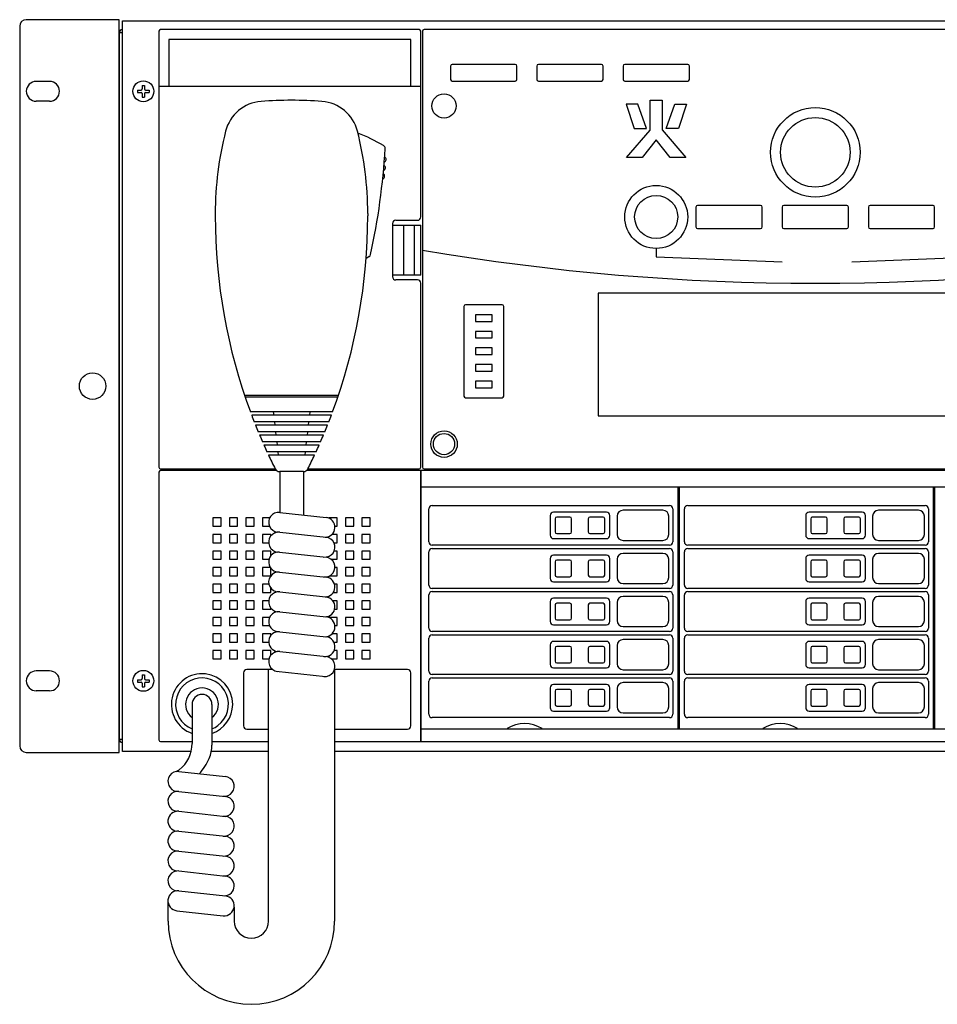
# Model space of a CAD drawing. Units: millimetres. Extents: x 131 to 267, y 365 to 479.
# Drawn here: x 153 to 180, y 419 to 449 of the extents above; entities that cross this region are included whole.
import ezdxf

# ---------------------------------------------------------------- set-up
doc = ezdxf.new("R2010")
doc.units = ezdxf.units.MM
doc.linetypes.add('PHANTOM', pattern=[2.5, 1.25, -0.25, 0.25, -0.25, 0.25, -0.25])
doc.layers.add('GAIKEI', color=7, linetype='Continuous')

msp = doc.modelspace()

# ---------------------------------------------------------------- linework, layer by layer
at = {"layer": 'GAIKEI', "linetype": 'Continuous'}
for p, q in [((155.754886, 449.08), (152.954886, 449.08)), ((155.754886, 426.98), (155.754886, 449.08)), ((155.854886, 427.01), (155.854886, 449.05)), ((155.854886, 449.05), (197.704886, 449.05)), ((152.754886, 448.88), (152.754886, 427.18)), ((155.754886, 448.68), (155.754886, 427.38)), ((152.954886, 426.98), (155.754886, 426.98)), ((157.9257415, 427.01), (155.854886, 427.01)), ((160.26367784, 427.01), (158.53633693, 427.01)), ((197.534886, 427.01), (162.25533438, 427.01))]:
    msp.add_line(p, q, dxfattribs=at)
at = {"layer": 'GAIKEI', "color": 1, "linetype": 'Continuous'}
for p, q in [((156.954886, 448.73), (156.954886, 435.58)), ((164.804886, 448.78), (157.004886, 448.78)), ((164.854886, 443.13), (164.854886, 448.73)), ((164.904886, 448.73), (164.904886, 435.58)), ((188.554886, 448.78), (164.954886, 448.78)), ((188.554886, 448.78), (164.954886, 448.78)), ((155.854886, 448.68), (155.754886, 448.68)), ((164.554886, 448.48), (157.254886, 448.48)), ((157.254886, 448.48), (157.254886, 447.08)), ((164.554886, 447.08), (164.554886, 448.48)), ((165.754886, 447.68), (165.754886, 447.28)), ((167.704886, 447.73), (165.804886, 447.73)), ((167.754886, 447.28), (167.754886, 447.68)), ((168.354886, 447.68), (168.354886, 447.28)), ((170.304886, 447.73), (168.404886, 447.73)), ((170.354886, 447.28), (170.354886, 447.68)), ((170.954886, 447.68), (170.954886, 447.28)), ((172.904886, 447.73), (171.004886, 447.73)), ((172.954886, 447.28), (172.954886, 447.68)), ((153.654886, 447.22), (153.254886, 447.22)), ((165.804886, 447.23), (167.704886, 447.23)), ((168.404886, 447.23), (170.304886, 447.23)), ((171.004886, 447.23), (172.904886, 447.23)), ((156.304886, 446.955), (156.414886, 446.955)), ((156.304886, 446.955), (156.304886, 446.885)), ((156.449886, 447.1), (156.449886, 446.99)), ((156.449886, 447.1), (156.519886, 447.1)), ((156.519886, 447.1), (156.519886, 446.99)), ((156.554886, 446.955), (156.664886, 446.955)), ((156.664886, 446.955), (156.664886, 446.885)), ((156.954886, 447.08), (164.854886, 447.08)), ((156.304886, 446.885), (156.414886, 446.885)), ((156.449886, 446.85), (156.449886, 446.74)), ((156.449886, 446.74), (156.519886, 446.74)), ((156.519886, 446.85), (156.519886, 446.74)), ((156.554886, 446.885), (156.664886, 446.885)), ((171.76968625, 446.6528495), (172.14008575, 446.6528495)), ((171.77144325, 445.7478918), (171.76968625, 446.6528495)), ((172.14008575, 446.6528495), (172.14008575, 445.7578137)), ((153.654886, 446.62), (153.254886, 446.62)), ((171.39894235, 446.5362674), (171.05036755, 446.5362674)), ((171.05036755, 446.5362674), (171.29200655, 445.7965365)), ((171.66008055, 445.7983624), (171.39894235, 446.5362674)), ((172.25787355, 445.7983624), (172.51890845, 446.5362674)), ((172.51890845, 446.5362674), (172.86756935, 446.5362674)), ((172.86756935, 446.5362674), (172.62594755, 445.7965365)), ((171.05436385, 444.9204487), (171.77144325, 445.7478918)), ((171.29200655, 445.7965365), (171.66008055, 445.7983624)), ((172.14008575, 445.7578137), (172.84691595, 444.9229637)), ((172.62594755, 445.7965365), (172.25787355, 445.7983624)), ((171.95060545, 445.4519581), (171.53529925, 444.9204487)), ((172.37173395, 444.9229637), (171.95060545, 445.4519581)), ((171.53529925, 444.9204487), (171.05436385, 444.9204487)), ((172.84691595, 444.9229637), (172.37173395, 444.9229637)), ((173.154886, 443.43), (173.154886, 442.83)), ((175.104886, 443.48), (173.204886, 443.48)), ((175.154886, 442.83), (175.154886, 443.43)), ((175.754886, 443.43), (175.754886, 442.83)), ((177.704886, 443.48), (175.804886, 443.48)), ((177.754886, 442.83), (177.754886, 443.43)), ((178.354886, 443.43), (178.354886, 442.83)), ((180.304886, 443.48), (178.404886, 443.48)), ((180.354886, 442.83), (180.354886, 443.43)), ((158.6548738, 443.2382603), (158.6548738, 443.1621708)), ((163.2548738, 443.2382603), (163.2548738, 443.1621708)), ((164.004886, 442.93), (164.004886, 441.3138981)), ((164.004886, 442.88), (164.854886, 442.88)), ((164.104886, 443.03), (164.754886, 443.03)), ((164.329886, 442.88), (164.329886, 441.38)), ((164.654886, 442.88), (164.654886, 441.38)), ((164.854886, 441.38), (164.854886, 442.88)), ((173.204886, 442.78), (175.104886, 442.78)), ((175.804886, 442.78), (177.704886, 442.78)), ((178.404886, 442.78), (180.304886, 442.78)), ((171.954886, 442.18), (171.954886, 441.93)), ((163.2960409, 441.9331852), (163.2006942, 441.869213)), ((171.954886, 441.93), (175.754886, 441.7806233)), ((177.854886, 441.7806233), (181.554886, 441.93)), ((164.854886, 441.38), (164.004886, 441.38)), ((164.754886, 441.23), (164.104886, 441.23)), ((164.854886, 435.58), (164.854886, 441.13)), ((183.304886, 440.83), (170.204886, 440.83)), ((170.204886, 440.83), (170.204886, 437.13)), ((166.154886, 440.43), (166.154886, 437.73)), ((167.304886, 440.48), (166.204886, 440.48)), ((167.354886, 437.73), (167.354886, 440.43)), ((167.004886, 440.18), (166.504886, 440.18)), ((166.504886, 440.18), (166.504886, 439.98)), ((167.004886, 439.98), (167.004886, 440.18)), ((166.504886, 439.98), (167.004886, 439.98)), ((166.504886, 439.68), (166.504886, 439.48)), ((167.004886, 439.68), (166.504886, 439.68)), ((167.004886, 439.48), (167.004886, 439.68)), ((166.504886, 439.48), (167.004886, 439.48)), ((167.004886, 439.18), (166.504886, 439.18)), ((166.504886, 439.18), (166.504886, 438.98)), ((166.504886, 438.98), (167.004886, 438.98)), ((167.004886, 438.98), (167.004886, 439.18)), ((166.504886, 438.68), (166.504886, 438.48)), ((167.004886, 438.68), (166.504886, 438.68)), ((167.004886, 438.48), (167.004886, 438.68)), ((166.504886, 438.48), (167.004886, 438.48)), ((167.004886, 438.18), (166.504886, 438.18)), ((166.504886, 438.18), (166.504886, 437.98)), ((167.004886, 437.98), (167.004886, 438.18)), ((162.37034492, 437.7500065), (159.53941367, 437.7500065)), ((166.504886, 437.98), (167.004886, 437.98)), ((162.35346618, 437.700005), (159.55629241, 437.700005)), ((166.204886, 437.68), (167.304886, 437.68)), ((162.19370203, 437.2500065), (159.71605657, 437.2500065)), ((162.1562654, 437.1500035), (159.7535066, 437.1500035)), ((160.40483055, 437.249969), (160.41636906, 437.1499703)), ((161.50486851, 437.2499926), (161.49333143, 437.1499936)), ((170.204886, 437.13), (183.304886, 437.13)), ((162.0791902, 436.9500065), (159.8305818, 436.9500065)), ((162.0395662, 436.8500035), (159.8701814, 436.8500035)), ((160.43944669, 436.9499682), (160.45098524, 436.8499695)), ((161.47022495, 436.9499724), (161.4586864, 436.8499735)), ((161.9581209, 436.6500065), (159.9516511, 436.6500065)), ((161.91627517, 436.5500035), (159.99349685, 436.5500035)), ((160.47410197, 436.649993), (160.485639, 436.5499941)), ((161.43564572, 436.6499945), (161.42410865, 436.5499957)), ((161.83031325, 436.3500065), (160.07943435, 436.3500065)), ((161.78619704, 436.2500035), (160.12355056, 436.2500035)), ((160.50867906, 436.3499667), (160.52021761, 436.249968)), ((161.40099263, 436.3499709), (161.38945408, 436.2499722)), ((161.69564528, 436.0500065), (160.21412673, 436.0500065)), ((161.64918532, 435.9500035), (160.26058669, 435.9500035)), ((160.54332528, 436.0499905), (160.55486231, 435.9499916)), ((161.36637645, 436.0499699), (161.35483701, 435.9499638)), ((156.954886, 435.43), (156.954886, 427.36)), ((157.004886, 435.53), (160.46447298, 435.53)), ((160.5071432, 435.48), (157.004886, 435.48)), ((161.31263747, 435.4500065), (160.59711013, 435.4500065)), ((160.59711013, 435.4500065), (160.59711013, 434.22191052)), ((161.31263747, 435.4500065), (161.31263747, 434.14436937)), ((164.854886, 435.48), (161.40262863, 435.48)), ((161.44529892, 435.53), (164.804886, 435.53)), ((196.504886, 435.48), (164.854886, 435.48)), ((164.854886, 435.48), (164.854886, 427.31)), ((164.854886, 427.31), (164.854886, 435.48)), ((164.954886, 435.53), (188.554886, 435.53)), ((164.954886, 435.53), (188.554886, 435.53)), ((195.774886, 434.98), (164.854886, 434.98)), ((172.614886, 427.7), (172.614886, 434.96)), ((172.644886, 434.96), (172.644886, 427.7)), ((180.324886, 427.7), (180.324886, 434.96)), ((180.354886, 434.96), (180.354886, 427.7)), ((160.5971029, 434.22191116), (161.99710999, 434.07019376)), ((165.094886, 433.33), (165.094886, 434.33)), ((165.194886, 434.43), (172.354886, 434.43)), ((170.454886, 434.23), (168.854886, 434.23)), ((172.154886, 434.285), (170.954886, 434.285)), ((172.454886, 434.33), (172.454886, 433.33)), ((172.804886, 433.33), (172.804886, 434.33)), ((172.904886, 434.43), (180.064886, 434.43)), ((178.164886, 434.23), (176.564886, 434.23)), ((179.864886, 434.285), (178.664886, 434.285)), ((180.164886, 434.33), (180.164886, 433.33)), ((158.579886, 434.055), (158.579886, 433.805)), ((158.829886, 434.055), (158.579886, 434.055)), ((158.829886, 433.805), (158.829886, 434.055)), ((159.329886, 434.055), (159.079886, 434.055)), ((159.079886, 434.055), (159.079886, 433.805)), ((159.329886, 433.805), (159.329886, 434.055)), ((159.579886, 434.055), (159.579886, 433.805)), ((159.829886, 434.055), (159.579886, 434.055)), ((159.829886, 433.805), (159.829886, 434.055)), ((160.29505747, 434.055), (160.079886, 434.055)), ((160.079886, 434.055), (160.079886, 433.805)), ((162.079886, 434.055), (162.079886, 434.04898716)), ((162.329886, 434.055), (162.079886, 434.055)), ((162.329886, 433.805), (162.329886, 434.055)), ((162.829886, 434.055), (162.579886, 434.055)), ((162.579886, 434.055), (162.579886, 433.805)), ((162.829886, 433.805), (162.829886, 434.055)), ((163.079886, 434.055), (163.079886, 433.805)), ((163.329886, 434.055), (163.079886, 434.055)), ((163.329886, 433.805), (163.329886, 434.055)), ((168.754886, 434.13), (168.754886, 433.53)), ((168.904886, 434.03), (168.904886, 433.63)), ((169.354886, 434.08), (168.954886, 434.08)), ((169.404886, 433.63), (169.404886, 434.03)), ((169.904886, 434.03), (169.904886, 433.63)), ((170.354886, 434.08), (169.954886, 434.08)), ((170.404886, 433.63), (170.404886, 434.03)), ((170.554886, 433.53), (170.554886, 434.13)), ((170.774886, 434.105), (170.774886, 433.555)), ((172.334886, 433.555), (172.334886, 434.105)), ((176.464886, 434.13), (176.464886, 433.53)), ((176.614886, 434.03), (176.614886, 433.63)), ((177.064886, 434.08), (176.664886, 434.08)), ((177.114886, 433.63), (177.114886, 434.03)), ((177.614886, 434.03), (177.614886, 433.63)), ((178.064886, 434.08), (177.664886, 434.08)), ((178.114886, 433.63), (178.114886, 434.03)), ((178.264886, 433.53), (178.264886, 434.13)), ((178.484886, 434.105), (178.484886, 433.555)), ((180.044886, 433.555), (180.044886, 434.105)), ((158.579886, 433.805), (158.829886, 433.805)), ((159.079886, 433.805), (159.329886, 433.805)), ((159.579886, 433.805), (159.829886, 433.805)), ((160.079886, 433.805), (160.28924146, 433.805)), ((160.59710843, 433.62191036), (161.99709119, 433.47019606)), ((162.26295236, 433.805), (162.329886, 433.805)), ((162.579886, 433.805), (162.829886, 433.805)), ((163.079886, 433.805), (163.329886, 433.805)), ((168.954886, 433.58), (169.354886, 433.58)), ((169.954886, 433.58), (170.354886, 433.58)), ((176.664886, 433.58), (177.064886, 433.58)), ((177.664886, 433.58), (178.064886, 433.58)), ((158.829886, 433.555), (158.579886, 433.555)), ((158.579886, 433.555), (158.579886, 433.305)), ((158.579886, 433.305), (158.829886, 433.305)), ((158.829886, 433.305), (158.829886, 433.555)), ((159.079886, 433.555), (159.079886, 433.305)), ((159.329886, 433.555), (159.079886, 433.555)), ((159.079886, 433.305), (159.329886, 433.305)), ((159.329886, 433.305), (159.329886, 433.555)), ((159.829886, 433.555), (159.579886, 433.555)), ((159.579886, 433.555), (159.579886, 433.305)), ((159.579886, 433.305), (159.829886, 433.305)), ((159.829886, 433.305), (159.829886, 433.555)), ((160.079886, 433.555), (160.079886, 433.305)), ((160.329886, 433.555), (160.079886, 433.555)), ((160.079886, 433.305), (160.26535876, 433.305)), ((160.329886, 433.51027421), (160.329886, 433.555)), ((162.329886, 433.555), (162.17198229, 433.555)), ((162.23366021, 433.305), (162.329886, 433.305)), ((162.329886, 433.305), (162.329886, 433.555)), ((162.579886, 433.555), (162.579886, 433.305)), ((162.829886, 433.555), (162.579886, 433.555)), ((162.579886, 433.305), (162.829886, 433.305)), ((162.829886, 433.305), (162.829886, 433.555)), ((163.329886, 433.555), (163.079886, 433.555)), ((163.079886, 433.555), (163.079886, 433.305)), ((163.079886, 433.305), (163.329886, 433.305)), ((163.329886, 433.305), (163.329886, 433.555)), ((168.854886, 433.43), (170.454886, 433.43)), ((170.954886, 433.375), (172.154886, 433.375)), ((176.564886, 433.43), (178.164886, 433.43)), ((178.664886, 433.375), (179.864886, 433.375)), ((158.579886, 433.055), (158.579886, 432.805)), ((158.829886, 433.055), (158.579886, 433.055)), ((158.829886, 432.805), (158.829886, 433.055)), ((159.329886, 433.055), (159.079886, 433.055)), ((159.079886, 433.055), (159.079886, 432.805)), ((159.329886, 432.805), (159.329886, 433.055)), ((159.579886, 433.055), (159.579886, 432.805)), ((159.829886, 433.055), (159.579886, 433.055)), ((159.829886, 432.805), (159.829886, 433.055)), ((160.329886, 433.055), (160.079886, 433.055)), ((160.079886, 433.055), (160.079886, 432.805)), ((160.329886, 432.91027421), (160.329886, 433.055)), ((160.5970952, 433.02191266), (161.99710229, 432.87019536)), ((162.329886, 433.055), (162.24104484, 433.055)), ((162.329886, 432.805), (162.329886, 433.055)), ((162.829886, 433.055), (162.579886, 433.055)), ((162.579886, 433.055), (162.579886, 432.805)), ((162.829886, 432.805), (162.829886, 433.055)), ((163.079886, 433.055), (163.079886, 432.805)), ((163.329886, 433.055), (163.079886, 433.055)), ((163.329886, 432.805), (163.329886, 433.055)), ((165.094886, 432.03), (165.094886, 433.03)), ((172.354886, 433.23), (165.194886, 433.23)), ((165.194886, 433.13), (172.354886, 433.13)), ((172.154886, 432.985), (170.954886, 432.985)), ((172.454886, 433.03), (172.454886, 432.03)), ((172.804886, 432.03), (172.804886, 433.03)), ((180.064886, 433.23), (172.904886, 433.23)), ((172.904886, 433.13), (180.064886, 433.13)), ((179.864886, 432.985), (178.664886, 432.985)), ((180.164886, 433.03), (180.164886, 432.03)), ((158.579886, 432.805), (158.829886, 432.805)), ((159.079886, 432.805), (159.329886, 432.805)), ((159.579886, 432.805), (159.829886, 432.805)), ((160.079886, 432.805), (160.27601617, 432.805)), ((162.15368885, 432.805), (162.329886, 432.805)), ((162.579886, 432.805), (162.829886, 432.805)), ((163.079886, 432.805), (163.329886, 432.805)), ((168.754886, 432.83), (168.754886, 432.23)), ((170.454886, 432.93), (168.854886, 432.93)), ((168.904886, 432.73), (168.904886, 432.33)), ((169.354886, 432.78), (168.954886, 432.78)), ((169.404886, 432.33), (169.404886, 432.73)), ((169.904886, 432.73), (169.904886, 432.33)), ((170.354886, 432.78), (169.954886, 432.78)), ((170.404886, 432.33), (170.404886, 432.73)), ((170.554886, 432.23), (170.554886, 432.83)), ((170.774886, 432.805), (170.774886, 432.255)), ((172.334886, 432.255), (172.334886, 432.805)), ((176.464886, 432.83), (176.464886, 432.23)), ((178.164886, 432.93), (176.564886, 432.93)), ((176.614886, 432.73), (176.614886, 432.33)), ((177.064886, 432.78), (176.664886, 432.78)), ((177.114886, 432.33), (177.114886, 432.73)), ((177.614886, 432.73), (177.614886, 432.33)), ((178.064886, 432.78), (177.664886, 432.78)), ((178.114886, 432.33), (178.114886, 432.73)), ((178.264886, 432.23), (178.264886, 432.83)), ((178.484886, 432.805), (178.484886, 432.255)), ((180.044886, 432.255), (180.044886, 432.805)), ((158.829886, 432.555), (158.579886, 432.555)), ((158.579886, 432.555), (158.579886, 432.305)), ((158.829886, 432.305), (158.829886, 432.555)), ((159.079886, 432.555), (159.079886, 432.305)), ((159.329886, 432.555), (159.079886, 432.555)), ((159.329886, 432.305), (159.329886, 432.555)), ((159.829886, 432.555), (159.579886, 432.555)), ((159.579886, 432.555), (159.579886, 432.305)), ((159.829886, 432.305), (159.829886, 432.555)), ((160.079886, 432.555), (160.079886, 432.305)), ((160.31667592, 432.555), (160.079886, 432.555)), ((160.329886, 432.305), (160.329886, 432.53704091)), ((160.5970952, 432.42191266), (161.99710229, 432.27019536)), ((162.329886, 432.555), (162.26429944, 432.555)), ((162.329886, 432.305), (162.329886, 432.555)), ((162.579886, 432.555), (162.579886, 432.305)), ((162.829886, 432.555), (162.579886, 432.555)), ((162.829886, 432.305), (162.829886, 432.555)), ((163.329886, 432.555), (163.079886, 432.555)), ((163.079886, 432.555), (163.079886, 432.305)), ((163.329886, 432.305), (163.329886, 432.555)), ((158.579886, 432.305), (158.829886, 432.305)), ((159.079886, 432.305), (159.329886, 432.305)), ((159.579886, 432.305), (159.829886, 432.305)), ((160.079886, 432.305), (160.329886, 432.305)), ((162.10166745, 432.305), (162.329886, 432.305)), ((162.579886, 432.305), (162.829886, 432.305)), ((163.079886, 432.305), (163.329886, 432.305)), ((168.854886, 432.13), (170.454886, 432.13)), ((168.954886, 432.28), (169.354886, 432.28)), ((169.954886, 432.28), (170.354886, 432.28)), ((170.954886, 432.075), (172.154886, 432.075)), ((176.564886, 432.13), (178.164886, 432.13)), ((176.664886, 432.28), (177.064886, 432.28)), ((177.664886, 432.28), (178.064886, 432.28)), ((178.664886, 432.075), (179.864886, 432.075)), ((158.579886, 432.055), (158.579886, 431.805)), ((158.829886, 432.055), (158.579886, 432.055)), ((158.579886, 431.805), (158.829886, 431.805)), ((158.829886, 431.805), (158.829886, 432.055)), ((159.329886, 432.055), (159.079886, 432.055)), ((159.079886, 432.055), (159.079886, 431.805)), ((159.079886, 431.805), (159.329886, 431.805)), ((159.329886, 431.805), (159.329886, 432.055)), ((159.579886, 432.055), (159.579886, 431.805)), ((159.829886, 432.055), (159.579886, 432.055)), ((159.579886, 431.805), (159.829886, 431.805)), ((159.829886, 431.805), (159.829886, 432.055)), ((160.27274011, 432.055), (160.079886, 432.055)), ((160.079886, 432.055), (160.079886, 431.805)), ((160.079886, 431.805), (160.329886, 431.805)), ((160.329886, 431.805), (160.329886, 431.93704091)), ((160.59710071, 431.82191266), (161.97817205, 431.6722474)), ((162.21403389, 431.805), (162.329886, 431.805)), ((162.329886, 432.055), (162.25305356, 432.055)), ((162.329886, 431.805), (162.329886, 432.055)), ((162.829886, 432.055), (162.579886, 432.055)), ((162.579886, 432.055), (162.579886, 431.805)), ((162.579886, 431.805), (162.829886, 431.805)), ((162.829886, 431.805), (162.829886, 432.055)), ((163.079886, 432.055), (163.079886, 431.805)), ((163.329886, 432.055), (163.079886, 432.055)), ((163.079886, 431.805), (163.329886, 431.805)), ((163.329886, 431.805), (163.329886, 432.055)), ((172.354886, 431.93), (165.194886, 431.93)), ((165.194886, 431.83), (172.354886, 431.83)), ((180.064886, 431.93), (172.904886, 431.93)), ((172.904886, 431.83), (180.064886, 431.83)), ((158.829886, 431.555), (158.579886, 431.555)), ((158.579886, 431.555), (158.579886, 431.305)), ((158.829886, 431.305), (158.829886, 431.555)), ((159.079886, 431.555), (159.079886, 431.305)), ((159.329886, 431.555), (159.079886, 431.555)), ((159.329886, 431.305), (159.329886, 431.555)), ((159.829886, 431.555), (159.579886, 431.555)), ((159.579886, 431.555), (159.579886, 431.305)), ((159.829886, 431.305), (159.829886, 431.555)), ((160.079886, 431.555), (160.079886, 431.305)), ((160.26641977, 431.555), (160.079886, 431.555)), ((162.329886, 431.555), (162.20245947, 431.555)), ((162.329886, 431.305), (162.329886, 431.555)), ((162.579886, 431.555), (162.579886, 431.305)), ((162.829886, 431.555), (162.579886, 431.555)), ((162.829886, 431.305), (162.829886, 431.555)), ((163.329886, 431.555), (163.079886, 431.555)), ((163.079886, 431.555), (163.079886, 431.305)), ((163.329886, 431.305), (163.329886, 431.555)), ((165.094886, 430.73), (165.094886, 431.73)), ((168.754886, 431.53), (168.754886, 430.93)), ((170.454886, 431.63), (168.854886, 431.63)), ((169.354886, 431.48), (168.954886, 431.48)), ((170.354886, 431.48), (169.954886, 431.48)), ((170.554886, 430.93), (170.554886, 431.53)), ((170.774886, 431.505), (170.774886, 430.955)), ((172.154886, 431.685), (170.954886, 431.685)), ((172.334886, 430.955), (172.334886, 431.505)), ((172.454886, 431.73), (172.454886, 430.73)), ((172.804886, 430.73), (172.804886, 431.73)), ((176.464886, 431.53), (176.464886, 430.93)), ((178.164886, 431.63), (176.564886, 431.63)), ((177.064886, 431.48), (176.664886, 431.48)), ((178.064886, 431.48), (177.664886, 431.48)), ((178.264886, 430.93), (178.264886, 431.53)), ((178.484886, 431.505), (178.484886, 430.955)), ((179.864886, 431.685), (178.664886, 431.685)), ((180.044886, 430.955), (180.044886, 431.505)), ((180.164886, 431.73), (180.164886, 430.73)), ((158.579886, 431.305), (158.829886, 431.305)), ((159.079886, 431.305), (159.329886, 431.305)), ((159.579886, 431.305), (159.829886, 431.305)), ((160.079886, 431.305), (160.329886, 431.305)), ((160.329886, 431.305), (160.329886, 431.33704091)), ((160.59710641, 431.22191346), (161.99708919, 431.07019956)), ((162.25721301, 431.305), (162.329886, 431.305)), ((162.579886, 431.305), (162.829886, 431.305)), ((163.079886, 431.305), (163.329886, 431.305)), ((168.904886, 431.43), (168.904886, 431.03)), ((169.404886, 431.03), (169.404886, 431.43)), ((169.904886, 431.43), (169.904886, 431.03)), ((170.404886, 431.03), (170.404886, 431.43)), ((176.614886, 431.43), (176.614886, 431.03)), ((177.114886, 431.03), (177.114886, 431.43)), ((177.614886, 431.43), (177.614886, 431.03)), ((178.114886, 431.03), (178.114886, 431.43)), ((158.579886, 431.055), (158.579886, 430.805)), ((158.829886, 431.055), (158.579886, 431.055)), ((158.829886, 430.805), (158.829886, 431.055)), ((159.329886, 431.055), (159.079886, 431.055)), ((159.079886, 431.055), (159.079886, 430.805)), ((159.329886, 430.805), (159.329886, 431.055)), ((159.579886, 431.055), (159.579886, 430.805)), ((159.829886, 431.055), (159.579886, 431.055)), ((159.829886, 430.805), (159.829886, 431.055)), ((160.29505747, 431.055), (160.079886, 431.055)), ((160.079886, 431.055), (160.079886, 430.805)), ((162.079886, 431.055), (162.079886, 431.04898716)), ((162.329886, 431.055), (162.079886, 431.055)), ((162.329886, 430.805), (162.329886, 431.055)), ((162.829886, 431.055), (162.579886, 431.055)), ((162.579886, 431.055), (162.579886, 430.805)), ((162.829886, 430.805), (162.829886, 431.055)), ((163.079886, 431.055), (163.079886, 430.805)), ((163.329886, 431.055), (163.079886, 431.055)), ((163.329886, 430.805), (163.329886, 431.055)), ((168.954886, 430.98), (169.354886, 430.98)), ((169.954886, 430.98), (170.354886, 430.98)), ((176.664886, 430.98), (177.064886, 430.98)), ((177.664886, 430.98), (178.064886, 430.98)), ((158.579886, 430.805), (158.829886, 430.805)), ((159.079886, 430.805), (159.329886, 430.805)), ((159.579886, 430.805), (159.829886, 430.805)), ((160.079886, 430.805), (160.28924146, 430.805)), ((160.59711177, 430.62191156), (161.99709449, 430.47019656)), ((162.26295236, 430.805), (162.329886, 430.805)), ((162.579886, 430.805), (162.829886, 430.805)), ((163.079886, 430.805), (163.329886, 430.805)), ((172.354886, 430.63), (165.194886, 430.63)), ((168.854886, 430.83), (170.454886, 430.83)), ((170.954886, 430.775), (172.154886, 430.775)), ((180.064886, 430.63), (172.904886, 430.63)), ((176.564886, 430.83), (178.164886, 430.83)), ((178.664886, 430.775), (179.864886, 430.775)), ((158.829886, 430.555), (158.579886, 430.555)), ((158.579886, 430.555), (158.579886, 430.305)), ((158.579886, 430.305), (158.829886, 430.305)), ((158.829886, 430.305), (158.829886, 430.555)), ((159.079886, 430.555), (159.079886, 430.305)), ((159.329886, 430.555), (159.079886, 430.555)), ((159.079886, 430.305), (159.329886, 430.305)), ((159.329886, 430.305), (159.329886, 430.555)), ((159.829886, 430.555), (159.579886, 430.555)), ((159.579886, 430.555), (159.579886, 430.305)), ((159.579886, 430.305), (159.829886, 430.305)), ((159.829886, 430.305), (159.829886, 430.555)), ((160.079886, 430.555), (160.079886, 430.305)), ((160.329886, 430.555), (160.079886, 430.555)), ((160.079886, 430.305), (160.26535876, 430.305)), ((160.329886, 430.51027421), (160.329886, 430.555)), ((162.079886, 430.49490995), (162.079886, 430.44898716)), ((162.329886, 430.555), (162.17198229, 430.555)), ((162.23366021, 430.305), (162.329886, 430.305)), ((162.329886, 430.305), (162.329886, 430.555)), ((162.579886, 430.555), (162.579886, 430.305)), ((162.829886, 430.555), (162.579886, 430.555)), ((162.579886, 430.305), (162.829886, 430.305)), ((162.829886, 430.305), (162.829886, 430.555)), ((163.329886, 430.555), (163.079886, 430.555)), ((163.079886, 430.555), (163.079886, 430.305)), ((163.079886, 430.305), (163.329886, 430.305)), ((163.329886, 430.305), (163.329886, 430.555)), ((165.094886, 429.43), (165.094886, 430.43)), ((165.194886, 430.53), (172.354886, 430.53)), ((170.454886, 430.33), (168.854886, 430.33)), ((172.154886, 430.385), (170.954886, 430.385)), ((172.454886, 430.43), (172.454886, 429.43)), ((172.804886, 429.43), (172.804886, 430.43)), ((172.904886, 430.53), (180.064886, 430.53)), ((178.164886, 430.33), (176.564886, 430.33)), ((179.864886, 430.385), (178.664886, 430.385)), ((180.164886, 430.43), (180.164886, 429.43)), ((158.579886, 430.055), (158.579886, 429.805)), ((158.829886, 430.055), (158.579886, 430.055)), ((158.829886, 429.805), (158.829886, 430.055)), ((159.329886, 430.055), (159.079886, 430.055)), ((159.079886, 430.055), (159.079886, 429.805)), ((159.329886, 429.805), (159.329886, 430.055)), ((159.579886, 430.055), (159.579886, 429.805)), ((159.829886, 430.055), (159.579886, 430.055)), ((159.829886, 429.805), (159.829886, 430.055)), ((160.329886, 430.055), (160.079886, 430.055)), ((160.079886, 430.055), (160.079886, 429.805)), ((160.329886, 429.91027421), (160.329886, 430.055)), ((160.59711711, 430.02191056), (161.99709989, 429.87019556)), ((162.329886, 430.055), (162.24104484, 430.055)), ((162.329886, 429.805), (162.329886, 430.055)), ((162.829886, 430.055), (162.579886, 430.055)), ((162.579886, 430.055), (162.579886, 429.805)), ((162.829886, 429.805), (162.829886, 430.055)), ((163.079886, 430.055), (163.079886, 429.805)), ((163.329886, 430.055), (163.079886, 430.055)), ((163.329886, 429.805), (163.329886, 430.055)), ((168.754886, 430.23), (168.754886, 429.63)), ((168.904886, 430.13), (168.904886, 429.73)), ((169.354886, 430.18), (168.954886, 430.18)), ((169.404886, 429.73), (169.404886, 430.13)), ((169.904886, 430.13), (169.904886, 429.73)), ((170.354886, 430.18), (169.954886, 430.18)), ((170.404886, 429.73), (170.404886, 430.13)), ((170.554886, 429.63), (170.554886, 430.23)), ((170.774886, 430.205), (170.774886, 429.655)), ((172.334886, 429.655), (172.334886, 430.205)), ((176.464886, 430.23), (176.464886, 429.63)), ((176.614886, 430.13), (176.614886, 429.73)), ((177.064886, 430.18), (176.664886, 430.18)), ((177.114886, 429.73), (177.114886, 430.13)), ((177.614886, 430.13), (177.614886, 429.73)), ((178.064886, 430.18), (177.664886, 430.18)), ((178.114886, 429.73), (178.114886, 430.13)), ((178.264886, 429.63), (178.264886, 430.23)), ((178.484886, 430.205), (178.484886, 429.655)), ((180.044886, 429.655), (180.044886, 430.205)), ((158.579886, 429.805), (158.829886, 429.805)), ((159.079886, 429.805), (159.329886, 429.805)), ((159.579886, 429.805), (159.829886, 429.805)), ((160.079886, 429.805), (160.27601617, 429.805)), ((162.079886, 429.89490995), (162.079886, 429.84898716)), ((162.15368885, 429.805), (162.329886, 429.805)), ((162.579886, 429.805), (162.829886, 429.805)), ((163.079886, 429.805), (163.329886, 429.805)), ((153.654886, 429.44), (153.254886, 429.44)), ((160.38976069, 429.48), (159.604886, 429.48)), ((160.26367784, 421.89623385), (160.26367784, 429.49837375)), ((160.48743751, 429.43379456), (161.97824589, 429.27223756)), ((162.25533438, 429.49726703), (162.25533438, 421.89623385)), ((164.454886, 429.48), (162.25533438, 429.48)), ((168.854886, 429.53), (170.454886, 429.53)), ((168.954886, 429.68), (169.354886, 429.68)), ((169.954886, 429.68), (170.354886, 429.68)), ((170.954886, 429.475), (172.154886, 429.475)), ((176.564886, 429.53), (178.164886, 429.53)), ((176.664886, 429.68), (177.064886, 429.68)), ((177.664886, 429.68), (178.064886, 429.68)), ((178.664886, 429.475), (179.864886, 429.475)), ((156.304886, 429.175), (156.304886, 429.105)), ((156.304886, 429.175), (156.414886, 429.175)), ((156.304886, 429.105), (156.414886, 429.105)), ((156.449886, 429.32), (156.519886, 429.32)), ((156.449886, 429.32), (156.449886, 429.21)), ((156.519886, 429.32), (156.519886, 429.21)), ((156.554886, 429.175), (156.664886, 429.175)), ((156.554886, 429.105), (156.664886, 429.105)), ((156.664886, 429.175), (156.664886, 429.105)), ((159.504886, 429.38), (159.504886, 427.78)), ((164.554886, 427.78), (164.554886, 429.38)), ((165.094886, 428.13), (165.094886, 429.13)), ((172.354886, 429.33), (165.194886, 429.33)), ((165.194886, 429.23), (172.354886, 429.23)), ((172.454886, 429.13), (172.454886, 428.13)), ((172.804886, 428.13), (172.804886, 429.13)), ((180.064886, 429.33), (172.904886, 429.33)), ((172.904886, 429.23), (180.064886, 429.23)), ((180.164886, 429.13), (180.164886, 428.13)), ((153.654886, 428.84), (153.254886, 428.84)), ((156.449886, 429.07), (156.449886, 428.96)), ((156.449886, 428.96), (156.519886, 428.96)), ((156.519886, 429.07), (156.519886, 428.96)), ((168.754886, 428.93), (168.754886, 428.33)), ((170.454886, 429.03), (168.854886, 429.03)), ((168.904886, 428.83), (168.904886, 428.43)), ((169.354886, 428.88), (168.954886, 428.88)), ((169.404886, 428.43), (169.404886, 428.83)), ((169.904886, 428.83), (169.904886, 428.43)), ((170.354886, 428.88), (169.954886, 428.88)), ((170.404886, 428.43), (170.404886, 428.83)), ((170.554886, 428.33), (170.554886, 428.93)), ((170.774886, 428.905), (170.774886, 428.355)), ((172.154886, 429.085), (170.954886, 429.085)), ((172.334886, 428.355), (172.334886, 428.905)), ((176.464886, 428.93), (176.464886, 428.33)), ((178.164886, 429.03), (176.564886, 429.03)), ((176.614886, 428.83), (176.614886, 428.43)), ((177.064886, 428.88), (176.664886, 428.88)), ((177.114886, 428.43), (177.114886, 428.83)), ((177.614886, 428.83), (177.614886, 428.43)), ((178.064886, 428.88), (177.664886, 428.88)), ((178.114886, 428.43), (178.114886, 428.83)), ((178.264886, 428.33), (178.264886, 428.93)), ((178.484886, 428.905), (178.484886, 428.355)), ((179.864886, 429.085), (178.664886, 429.085)), ((180.044886, 428.355), (180.044886, 428.905)), ((157.954886, 428.43), (157.954886, 427.24966562)), ((158.554886, 428.43), (158.554886, 427.20171351)), ((168.854886, 428.23), (170.454886, 428.23)), ((168.954886, 428.38), (169.354886, 428.38)), ((169.954886, 428.38), (170.354886, 428.38)), ((176.564886, 428.23), (178.164886, 428.23)), ((176.664886, 428.38), (177.064886, 428.38)), ((177.664886, 428.38), (178.064886, 428.38)), ((172.354886, 428.03), (165.194886, 428.03)), ((170.954886, 428.175), (172.154886, 428.175)), ((180.064886, 428.03), (172.904886, 428.03)), ((178.664886, 428.175), (179.864886, 428.175)), ((159.604886, 427.68), (160.26367784, 427.68)), ((162.25533438, 427.68), (164.454886, 427.68)), ((195.774886, 427.68), (164.854886, 427.68)), ((155.754886, 427.38), (155.854886, 427.38)), ((157.004886, 427.31), (157.954886, 427.31)), ((158.554886, 427.31), (160.26367784, 427.31)), ((162.25533438, 427.31), (164.854886, 427.31)), ((164.854886, 427.31), (196.504886, 427.31)), ((157.55839681, 426.40507868), (158.9584039, 426.25336128)), ((157.55840234, 425.80507788), (158.9583851, 425.65336358)), ((157.55738844, 425.20518858), (158.9583906, 425.05336288)), ((157.55838911, 424.60508018), (158.9583962, 424.45336288)), ((157.55839462, 424.00508018), (158.9584017, 423.85336288)), ((157.55840032, 423.40508098), (158.9583831, 423.25336708)), ((157.55840568, 422.80507908), (158.9583884, 422.65336408)), ((157.23172918, 421.89623385), (157.23172918, 422.44883934)), ((159.22338572, 422.31505561), (159.22338572, 421.89623385)), ((157.49374932, 422.20857116), (158.8937321, 422.05685616))]:
    msp.add_line(p, q, dxfattribs=at)
at = {"layer": 'GAIKEI', "color": 1, "linetype": 'PHANTOM'}
for p, q in [((167.004886, 440.18), (166.504886, 440.18)), ((166.504886, 440.18), (166.504886, 439.98)), ((166.504886, 440.18), (166.504886, 439.98)), ((167.004886, 440.18), (166.504886, 440.18)), ((167.004886, 439.98), (167.004886, 440.18)), ((167.004886, 439.98), (167.004886, 440.18)), ((166.504886, 439.98), (167.004886, 439.98)), ((166.504886, 439.98), (167.004886, 439.98)), ((167.004886, 439.68), (166.504886, 439.68)), ((166.504886, 439.68), (166.504886, 439.48)), ((166.504886, 439.68), (166.504886, 439.48)), ((167.004886, 439.68), (166.504886, 439.68)), ((167.004886, 439.48), (167.004886, 439.68)), ((167.004886, 439.48), (167.004886, 439.68)), ((166.504886, 439.48), (167.004886, 439.48)), ((166.504886, 439.48), (167.004886, 439.48)), ((167.004886, 439.18), (166.504886, 439.18)), ((166.504886, 439.18), (166.504886, 438.98)), ((166.504886, 439.18), (166.504886, 438.98)), ((167.004886, 439.18), (166.504886, 439.18)), ((166.504886, 438.98), (167.004886, 438.98)), ((166.504886, 438.98), (167.004886, 438.98)), ((167.004886, 438.98), (167.004886, 439.18)), ((167.004886, 438.98), (167.004886, 439.18)), ((167.004886, 438.68), (166.504886, 438.68)), ((166.504886, 438.68), (166.504886, 438.48)), ((166.504886, 438.68), (166.504886, 438.48)), ((167.004886, 438.68), (166.504886, 438.68)), ((167.004886, 438.48), (167.004886, 438.68)), ((167.004886, 438.48), (167.004886, 438.68)), ((166.504886, 438.48), (167.004886, 438.48)), ((166.504886, 438.48), (167.004886, 438.48)), ((167.004886, 438.18), (166.504886, 438.18)), ((166.504886, 438.18), (166.504886, 437.98)), ((166.504886, 438.18), (166.504886, 437.98)), ((167.004886, 438.18), (166.504886, 438.18)), ((167.004886, 437.98), (167.004886, 438.18)), ((167.004886, 437.98), (167.004886, 438.18)), ((166.504886, 437.98), (167.004886, 437.98)), ((166.504886, 437.98), (167.004886, 437.98))]:
    msp.add_line(p, q, dxfattribs=at)
at = {"layer": 'GAIKEI', "color": 1, "linetype": 'Continuous'}
for centre, radius in [((156.484886, 446.92), 0.315), ((165.554886, 446.48), 0.365), ((176.754886, 445.08), 1.35), ((176.754886, 445.08), 1.35), ((176.754886, 445.08), 1.05), ((176.754886, 445.08), 1.05), ((171.954886, 443.13), 0.95), ((171.954886, 443.13), 0.95), ((171.954886, 443.13), 0.65), ((171.954886, 443.13), 0.65), ((154.954886, 438.03), 0.4), ((165.554886, 436.28), 0.4), ((165.554886, 436.28), 0.4), ((165.554886, 436.28), 0.32), ((156.484886, 429.14), 0.315)]:
    msp.add_circle(centre, radius, dxfattribs=at)
at = {"layer": 'GAIKEI', "linetype": 'Continuous'}
for centre, start, end in [((152.954886, 448.88), 90, 180), ((152.954886, 427.18), 180, 270)]:
    msp.add_arc(centre, 0.2, start, end, dxfattribs=at)
at = {"layer": 'GAIKEI', "color": 1, "linetype": 'Continuous'}
for centre, radius, start, end in [((155.854886, 448.68), 0.1, 90, 180), ((157.004886, 448.73), 0.05, 90, 180), ((164.804886, 448.73), 0.05, 0, 90), ((164.954886, 448.73), 0.05, 90, 180), ((165.804886, 447.68), 0.05, 90, 180), ((167.704886, 447.68), 0.05, 0, 90), ((168.404886, 447.68), 0.05, 90, 180), ((170.304886, 447.68), 0.05, 0, 90), ((171.004886, 447.68), 0.05, 90, 180), ((172.904886, 447.68), 0.05, 0, 90), ((153.254886, 446.92), 0.3, 90, 180), ((153.654886, 446.92), 0.3, 270, 90), ((165.804886, 447.28), 0.05, 180, 270), ((167.704886, 447.28), 0.05, 270, 0), ((168.404886, 447.28), 0.05, 180, 270), ((170.304886, 447.28), 0.05, 270, 0), ((171.004886, 447.28), 0.05, 180, 270), ((172.904886, 447.28), 0.05, 270, 0), ((153.254886, 446.92), 0.3, 180, 270), ((156.414886, 446.99), 0.035, 270, 0), ((156.554886, 446.99), 0.035, 180, 270), ((156.414886, 446.85), 0.035, 0, 90), ((156.554886, 446.85), 0.035, 90, 180), ((160.9548738, 434.650005), 11.999995, 85.615383, 94.384636), ((160.12921462, 445.4183964), 1.199999, 94.384636, 165.65602), ((161.78055739, 445.4183964), 1.1999998, 14.343981, 85.615383), ((168.654886, 443.2382603), 9.9999985, 165.65602, 180.00002), ((153.2548616, 443.2382603), 9.9999985, 359.99998, 14.34398), ((160.72796673, 440.0904791), 6, 59.996655, 68.192008), ((143.80929003, 446.31095788), 19.999994, 347.53662, 356.79928), ((163.67825973, 445.19985868), 0.09999977, 356.7993, 59.996873), ((163.72528123, 444.86145688), 0.08140907, 288.36137, 63.313395), ((163.70548143, 444.61185208), 0.08150132, 287.66294, 62.575188), ((163.68253213, 444.36225188), 0.08160868, 286.96768, 61.832118), ((173.204886, 443.43), 0.05, 90, 180), ((175.104886, 443.43), 0.05, 0, 90), ((175.804886, 443.43), 0.05, 90, 180), ((177.704886, 443.43), 0.05, 0, 90), ((178.404886, 443.43), 0.05, 90, 180), ((180.304886, 443.43), 0.05, 0, 90), ((175.6548848, 443.1621708), 16.999998, 179.99996, 200.351248458), ((146.2548738, 443.1621708), 16.999998, 339.648751542, 359.99998), ((164.754886, 443.13), 0.1, 270, 0), ((164.104886, 442.93), 0.1, 90, 180), ((173.204886, 442.83), 0.05, 180, 270), ((175.104886, 442.83), 0.05, 270, 0), ((175.804886, 442.83), 0.05, 180, 270), ((177.704886, 442.83), 0.05, 270, 0), ((178.404886, 442.83), 0.05, 180, 270), ((180.304886, 442.83), 0.05, 270, 0), ((163.240323, 442.0162281), 0.10000038, 303.8598, 347.53727), ((176.754886, 511.84125), 70.71125, 260.3526836048, 279.6473163952), ((164.104886, 441.33), 0.1, 180, 270), ((164.754886, 441.13), 0.1, 0, 90), ((166.204886, 440.43), 0.05, 90, 180), ((167.304886, 440.43), 0.05, 0, 90), ((166.204886, 437.73), 0.05, 180, 270), ((167.304886, 437.73), 0.05, 270, 0), ((175.6548848, 443.1621708), 16.999998, 200.71114, 201.43355), ((146.2548738, 443.1621708), 16.999998, 338.56645, 339.28886), ((175.6548848, 443.1621708), 16.999998, 201.79604, 202.52387), ((146.2548738, 443.1621708), 16.999998, 337.47613, 338.20395), ((175.6548798, 443.1621708), 16.999994, 202.88926, 203.62293), ((146.2548978, 443.1621708), 16.999998, 336.37707, 337.11074), ((175.6548798, 443.1621708), 16.999994, 203.99132, 204.73128), ((146.2548978, 443.1621708), 16.999998, 335.26872, 336.00868), ((175.6548848, 443.1621708), 16.999998, 205.10289, 206.6663), ((146.2548738, 443.1621708), 16.999998, 333.3337, 334.8971), ((157.004886, 435.58), 0.05, 180, 270), ((157.004886, 435.43), 0.05, 90, 180), ((160.59713454, 435.6000065), 0.15, 206.66668, 269.99996), ((161.31263747, 435.6000065), 0.1499999, 269.99996, 333.33381), ((164.804886, 435.58), 0.05, 270, 0), ((164.954886, 435.58), 0.05, 180, 270), ((164.954886, 435.58), 0.05, 180, 270), ((160.56477832, 433.92365756), 0.30000029, 83.813068999, 263.814780001), ((165.194886, 434.33), 0.1, 90, 180), ((168.854886, 434.13), 0.1, 90, 180), ((170.454886, 434.13), 0.1, 0, 90), ((170.954886, 434.105), 0.18, 90, 180), ((172.154886, 434.105), 0.18, 0, 90), ((172.354886, 434.33), 0.1, 0, 90), ((172.904886, 434.33), 0.1, 90, 180), ((176.564886, 434.13), 0.1, 90, 180), ((178.164886, 434.13), 0.1, 0, 90), ((178.664886, 434.105), 0.18, 90, 180), ((179.864886, 434.105), 0.18, 0, 90), ((180.064886, 434.33), 0.1, 0, 90), ((161.96477829, 433.77194856), 0.30000029, 270.079666519, 83.815089999), ((168.954886, 434.03), 0.05, 90, 180), ((169.354886, 434.03), 0.05, 0, 90), ((169.954886, 434.03), 0.05, 90, 180), ((170.354886, 434.03), 0.05, 0, 90), ((176.664886, 434.03), 0.05, 90, 180), ((177.064886, 434.03), 0.05, 0, 90), ((177.664886, 434.03), 0.05, 90, 180), ((178.064886, 434.03), 0.05, 0, 90), ((160.56477832, 433.32365756), 0.30000029, 83.813068999, 263.814780001), ((168.954886, 433.63), 0.05, 180, 270), ((169.354886, 433.63), 0.05, 270, 0), ((169.954886, 433.63), 0.05, 180, 270), ((170.354886, 433.63), 0.05, 270, 0), ((176.664886, 433.63), 0.05, 180, 270), ((177.064886, 433.63), 0.05, 270, 0), ((177.664886, 433.63), 0.05, 180, 270), ((178.064886, 433.63), 0.05, 270, 0), ((161.96477829, 433.17194856), 0.30000029, 263.812780001, 83.815089999), ((165.194886, 433.33), 0.1, 180, 270), ((168.854886, 433.53), 0.1, 180, 270), ((170.454886, 433.53), 0.1, 270, 0), ((170.954886, 433.555), 0.18, 180, 270), ((172.154886, 433.555), 0.18, 270, 0), ((172.354886, 433.33), 0.1, 270, 0), ((172.904886, 433.33), 0.1, 180, 270), ((176.564886, 433.53), 0.1, 180, 270), ((178.164886, 433.53), 0.1, 270, 0), ((178.664886, 433.555), 0.18, 180, 270), ((179.864886, 433.555), 0.18, 270, 0), ((180.064886, 433.33), 0.1, 270, 0), ((160.56477832, 432.72365756), 0.30000029, 84.0065, 263.81478), ((165.194886, 433.03), 0.1, 90, 180), ((170.954886, 432.805), 0.18, 90, 180), ((172.154886, 432.805), 0.18, 0, 90), ((172.354886, 433.03), 0.1, 0, 90), ((172.904886, 433.03), 0.1, 90, 180), ((178.664886, 432.805), 0.18, 90, 180), ((179.864886, 432.805), 0.18, 0, 90), ((180.064886, 433.03), 0.1, 0, 90), ((161.96477829, 432.57194856), 0.30000029, 263.812780001, 83.815089999), ((168.854886, 432.83), 0.1, 90, 180), ((168.954886, 432.73), 0.05, 90, 180), ((169.354886, 432.73), 0.05, 0, 90), ((169.954886, 432.73), 0.05, 90, 180), ((170.354886, 432.73), 0.05, 0, 90), ((170.454886, 432.83), 0.1, 0, 90), ((176.564886, 432.83), 0.1, 90, 180), ((176.664886, 432.73), 0.05, 90, 180), ((177.064886, 432.73), 0.05, 0, 90), ((177.664886, 432.73), 0.05, 90, 180), ((178.064886, 432.73), 0.05, 0, 90), ((178.164886, 432.83), 0.1, 0, 90), ((160.56477832, 432.12365756), 0.30000029, 84.024094, 269.92033346), ((161.96477829, 431.97194856), 0.30000029, 270.079666532, 83.815089999), ((168.854886, 432.23), 0.1, 180, 270), ((168.954886, 432.33), 0.05, 180, 270), ((169.354886, 432.33), 0.05, 270, 0), ((169.954886, 432.33), 0.05, 180, 270), ((170.354886, 432.33), 0.05, 270, 0), ((170.454886, 432.23), 0.1, 270, 0), ((170.954886, 432.255), 0.18, 180, 270), ((172.154886, 432.255), 0.18, 270, 0), ((176.564886, 432.23), 0.1, 180, 270), ((176.664886, 432.33), 0.05, 180, 270), ((177.064886, 432.33), 0.05, 270, 0), ((177.664886, 432.33), 0.05, 180, 270), ((178.064886, 432.33), 0.05, 270, 0), ((178.164886, 432.23), 0.1, 270, 0), ((178.664886, 432.255), 0.18, 180, 270), ((179.864886, 432.255), 0.18, 270, 0), ((160.56477832, 431.52365756), 0.30000029, 83.813068999, 263.814780001), ((165.194886, 432.03), 0.1, 180, 270), ((165.194886, 431.73), 0.1, 90, 180), ((172.354886, 432.03), 0.1, 270, 0), ((172.354886, 431.73), 0.1, 0, 90), ((172.904886, 432.03), 0.1, 180, 270), ((172.904886, 431.73), 0.1, 90, 180), ((180.064886, 432.03), 0.1, 270, 0), ((180.064886, 431.73), 0.1, 0, 90), ((161.96477829, 431.37194856), 0.30000029, 270.079666514, 83.815089999), ((168.854886, 431.53), 0.1, 90, 180), ((168.954886, 431.43), 0.05, 90, 180), ((169.354886, 431.43), 0.05, 0, 90), ((169.954886, 431.43), 0.05, 90, 180), ((170.354886, 431.43), 0.05, 0, 90), ((170.454886, 431.53), 0.1, 0, 90), ((170.954886, 431.505), 0.18, 90, 180), ((172.154886, 431.505), 0.18, 0, 90), ((176.564886, 431.53), 0.1, 90, 180), ((176.664886, 431.43), 0.05, 90, 180), ((177.064886, 431.43), 0.05, 0, 90), ((177.664886, 431.43), 0.05, 90, 180), ((178.064886, 431.43), 0.05, 0, 90), ((178.164886, 431.53), 0.1, 0, 90), ((178.664886, 431.505), 0.18, 90, 180), ((179.864886, 431.505), 0.18, 0, 90), ((160.56477832, 430.92365756), 0.30000029, 83.813068999, 263.814780001), ((161.96477829, 430.77194856), 0.30000029, 272.57045, 83.81509), ((168.854886, 430.93), 0.1, 180, 270), ((168.954886, 431.03), 0.05, 180, 270), ((169.354886, 431.03), 0.05, 270, 0), ((169.954886, 431.03), 0.05, 180, 270), ((170.354886, 431.03), 0.05, 270, 0), ((170.454886, 430.93), 0.1, 270, 0), ((170.954886, 430.955), 0.18, 180, 270), ((172.154886, 430.955), 0.18, 270, 0), ((176.564886, 430.93), 0.1, 180, 270), ((176.664886, 431.03), 0.05, 180, 270), ((177.064886, 431.03), 0.05, 270, 0), ((177.664886, 431.03), 0.05, 180, 270), ((178.064886, 431.03), 0.05, 270, 0), ((178.164886, 430.93), 0.1, 270, 0), ((178.664886, 430.955), 0.18, 180, 270), ((179.864886, 430.955), 0.18, 270, 0), ((160.56477832, 430.32365756), 0.30000029, 84.069665, 263.81478), ((165.194886, 430.73), 0.1, 180, 270), ((172.354886, 430.73), 0.1, 270, 0), ((172.904886, 430.73), 0.1, 180, 270), ((180.064886, 430.73), 0.1, 270, 0), ((161.96477829, 430.17194856), 0.30000029, 263.81278, 83.565707), ((165.194886, 430.43), 0.1, 90, 180), ((168.854886, 430.23), 0.1, 90, 180), ((170.454886, 430.23), 0.1, 0, 90), ((170.954886, 430.205), 0.18, 90, 180), ((172.154886, 430.205), 0.18, 0, 90), ((172.354886, 430.43), 0.1, 0, 90), ((172.904886, 430.43), 0.1, 90, 180), ((176.564886, 430.23), 0.1, 90, 180), ((178.164886, 430.23), 0.1, 0, 90), ((178.664886, 430.205), 0.18, 90, 180), ((179.864886, 430.205), 0.18, 0, 90), ((180.064886, 430.43), 0.1, 0, 90), ((160.56477832, 429.72365756), 0.30000029, 83.813069, 263.81478), ((168.954886, 430.13), 0.05, 90, 180), ((169.354886, 430.13), 0.05, 0, 90), ((169.954886, 430.13), 0.05, 90, 180), ((170.354886, 430.13), 0.05, 0, 90), ((176.664886, 430.13), 0.05, 90, 180), ((177.064886, 430.13), 0.05, 0, 90), ((177.664886, 430.13), 0.05, 90, 180), ((178.064886, 430.13), 0.05, 0, 90), ((161.96477829, 429.57194856), 0.30000029, 263.812780001, 83.815089999), ((168.954886, 429.73), 0.05, 180, 270), ((169.354886, 429.73), 0.05, 270, 0), ((169.954886, 429.73), 0.05, 180, 270), ((170.354886, 429.73), 0.05, 270, 0), ((176.664886, 429.73), 0.05, 180, 270), ((177.064886, 429.73), 0.05, 270, 0), ((177.664886, 429.73), 0.05, 180, 270), ((178.064886, 429.73), 0.05, 270, 0), ((153.254886, 429.14), 0.3, 90, 180), ((153.654886, 429.14), 0.3, 270, 90), ((159.604886, 429.38), 0.1, 90, 180), ((164.454886, 429.38), 0.1, 0, 90), ((165.194886, 429.43), 0.1, 180, 270), ((168.854886, 429.63), 0.1, 180, 270), ((170.454886, 429.63), 0.1, 270, 0), ((170.954886, 429.655), 0.18, 180, 270), ((172.154886, 429.655), 0.18, 270, 0), ((172.354886, 429.43), 0.1, 270, 0), ((172.904886, 429.43), 0.1, 180, 270), ((176.564886, 429.63), 0.1, 180, 270), ((178.164886, 429.63), 0.1, 270, 0), ((178.664886, 429.655), 0.18, 180, 270), ((179.864886, 429.655), 0.18, 270, 0), ((180.064886, 429.43), 0.1, 270, 0), ((153.254886, 429.14), 0.3, 180, 270), ((156.414886, 429.21), 0.035, 270, 0), ((156.414886, 429.07), 0.035, 0, 90), ((156.554886, 429.21), 0.035, 180, 270), ((156.554886, 429.07), 0.035, 90, 180), ((158.254886, 428.43), 0.925, 0, 251.075355584), ((158.254886, 428.43), 0.79708721, 307.122117241, 247.890965325), ((165.194886, 429.13), 0.1, 90, 180), ((172.354886, 429.13), 0.1, 0, 90), ((172.904886, 429.13), 0.1, 90, 180), ((180.064886, 429.13), 0.1, 0, 90), ((158.254886, 428.43), 0.49708721, 90, 232.877882759), ((158.254886, 428.43), 0.49708721, 307.122117241, 90), ((168.854886, 428.93), 0.1, 90, 180), ((168.954886, 428.83), 0.05, 90, 180), ((169.354886, 428.83), 0.05, 0, 90), ((169.954886, 428.83), 0.05, 90, 180), ((170.354886, 428.83), 0.05, 0, 90), ((170.454886, 428.93), 0.1, 0, 90), ((170.954886, 428.905), 0.18, 90, 180), ((172.154886, 428.905), 0.18, 0, 90), ((176.564886, 428.93), 0.1, 90, 180), ((176.664886, 428.83), 0.05, 90, 180), ((177.064886, 428.83), 0.05, 0, 90), ((177.664886, 428.83), 0.05, 90, 180), ((178.064886, 428.83), 0.05, 0, 90), ((178.164886, 428.93), 0.1, 0, 90), ((178.664886, 428.905), 0.18, 90, 180), ((179.864886, 428.905), 0.18, 0, 90), ((158.254886, 428.43), 0.3, 0, 180), ((158.254886, 428.43), 0.925, 288.924644416, 0), ((168.854886, 428.33), 0.1, 180, 270), ((168.954886, 428.43), 0.05, 180, 270), ((169.354886, 428.43), 0.05, 270, 0), ((169.954886, 428.43), 0.05, 180, 270), ((170.354886, 428.43), 0.05, 270, 0), ((170.454886, 428.33), 0.1, 270, 0), ((170.954886, 428.355), 0.18, 180, 270), ((172.154886, 428.355), 0.18, 270, 0), ((176.564886, 428.33), 0.1, 180, 270), ((176.664886, 428.43), 0.05, 180, 270), ((177.064886, 428.43), 0.05, 270, 0), ((177.664886, 428.43), 0.05, 180, 270), ((178.064886, 428.43), 0.05, 270, 0), ((178.164886, 428.33), 0.1, 270, 0), ((178.664886, 428.355), 0.18, 180, 270), ((179.864886, 428.355), 0.18, 270, 0), ((165.194886, 428.13), 0.1, 180, 270), ((172.354886, 428.13), 0.1, 270, 0), ((172.904886, 428.13), 0.1, 180, 270), ((180.064886, 428.13), 0.1, 270, 0), ((158.254886, 428.43), 0.79708721, 292.109034675, 307.122117241), ((159.604886, 427.78), 0.1, 180, 270), ((164.454886, 427.78), 0.1, 270, 0), ((167.984886, 426.85), 1, 58.211669383, 121.788330617), ((175.694886, 426.85), 1, 58.211669383, 121.788330617), ((155.854886, 427.38), 0.1, 180, 270), ((157.004886, 427.36), 0.05, 180, 270), ((156.954886, 427.24966562), 1, 307.900350573, 0), ((157.554886, 427.20171351), 1, 336.256143004, 0), ((156.91129211, 427.48481924), 1.70310877, 317.703710232, 336.256143004), ((156.93978641, 427.26906166), 1.02458057, 302.467218821, 307.900350573), ((157.52607223, 426.10682508), 0.30000029, 83.813068999, 263.814780001), ((158.9260722, 425.95511608), 0.30000029, 263.81278, 83.815089999), ((157.52607223, 425.50682508), 0.30000029, 83.813068999, 263.814780001), ((158.9260722, 425.35511608), 0.30000029, 263.81278, 83.815089999), ((157.52607223, 424.90682508), 0.30000029, 84.0065, 263.81478), ((158.9260722, 424.75511608), 0.30000029, 263.81278, 83.815089999), ((157.52607223, 424.30682508), 0.30000029, 84.024094, 263.81478), ((158.9260722, 424.15511608), 0.30000029, 263.81278, 83.815089999), ((157.52607223, 423.70682508), 0.30000029, 83.813068999, 263.814780001), ((158.9260722, 423.55511608), 0.30000029, 263.81278, 83.815089999), ((157.52607223, 423.10682508), 0.30000029, 83.813068999, 263.814780001), ((158.9260722, 422.95511608), 0.30000029, 272.57045, 83.81509), ((157.52607223, 422.50682508), 0.30000029, 84.069665, 263.81478), ((158.9260722, 422.35511608), 0.30000029, 263.81278, 83.565707), ((159.74353178, 421.89623385), 2.5118026, 180, 0), ((159.74353178, 421.89623385), 0.52014606, 180, 0)]:
    msp.add_arc(centre, radius, start, end, dxfattribs=at)

doc.saveas('drawing.dxf')
